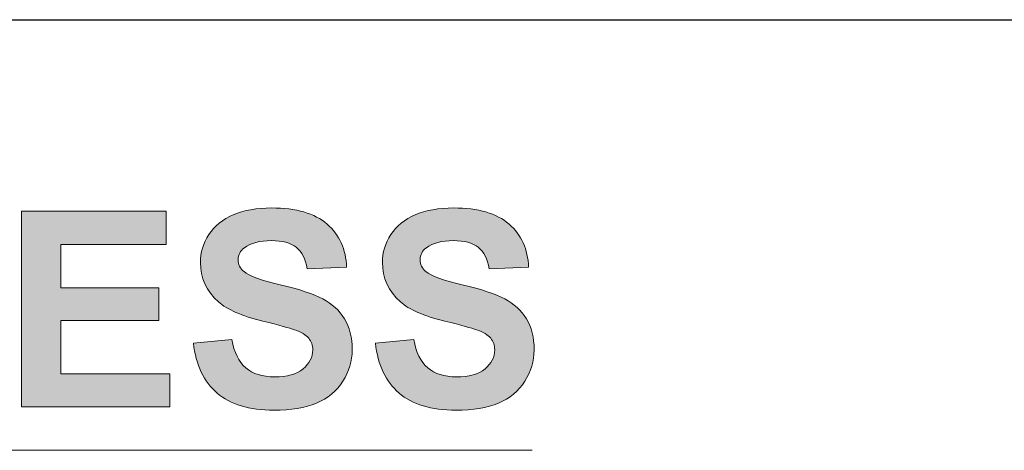
# Model space of a CAD drawing. Extents: x 0 to 380, y 214 to 768.
# Drawn here: x 243 to 263, y 584 to 593 of the extents above; entities that cross this region are included whole.
import ezdxf

# ---------------------------------------------------------------- set-up
doc = ezdxf.new("R2010")
doc.units = 0
doc.header["$MEASUREMENT"] = 0
doc.layers.add('Sketch Geometry', color=7, linetype='Continuous', lineweight=0)
doc.layers.add('Symbol', color=7, linetype='Continuous', lineweight=0)

# ---------------------------------------------------------------- blocks, each defined once
blk = doc.blocks.new('Block_211')
at = {"layer": 'Symbol', "transparency": 33554687}
h = blk.add_hatch(color=7, dxfattribs=at)
h.dxf.hatch_style = 2
edge = h.paths.add_edge_path()
edge.add_spline(control_points=[(242.78, 585.329), (242.78, 585.329), (242.78, 589.373), (242.78, 589.373), (242.78, 589.373), (245.779, 589.373), (245.779, 589.373), (245.779, 589.373), (245.779, 588.689), (245.779, 588.689), (245.779, 588.689), (243.597, 588.689), (243.597, 588.689), (243.597, 588.689), (243.597, 587.792), (243.597, 587.792), (243.597, 587.792), (245.627, 587.792), (245.627, 587.792), (245.627, 587.792), (245.627, 587.111), (245.627, 587.111), (245.627, 587.111), (243.597, 587.111), (243.597, 587.111), (243.597, 587.111), (243.597, 586.01), (243.597, 586.01), (243.597, 586.01), (245.856, 586.01), (245.856, 586.01), (245.856, 586.01), (245.856, 585.329), (245.856, 585.329), (245.856, 585.329), (242.78, 585.329), (242.78, 585.329)], knot_values=[0, 0, 0, 0, 1, 1, 1, 2, 2, 2, 3, 3, 3, 4, 4, 4, 5, 5, 5, 6, 6, 6, 7, 7, 7, 8, 8, 8, 9, 9, 9, 10, 10, 10, 11, 11, 11, 12, 12, 12, 12], degree=3, periodic=0)
h = blk.add_hatch(color=7, dxfattribs=at)
h.dxf.hatch_style = 2
edge = h.paths.add_edge_path()
edge.add_spline(control_points=[(246.341, 586.644), (246.341, 586.644), (247.136, 586.722), (247.136, 586.722), (247.184, 586.455), (247.281, 586.259), (247.427, 586.134), (247.573, 586.009), (247.771, 585.947), (248.019, 585.947), (248.282, 585.947), (248.479, 586.002), (248.613, 586.114), (248.747, 586.225), (248.813, 586.355), (248.813, 586.503), (248.813, 586.599), (248.785, 586.681), (248.729, 586.748), (248.673, 586.815), (248.575, 586.874), (248.435, 586.923), (248.339, 586.957), (248.122, 587.015), (247.781, 587.1), (247.344, 587.208), (247.037, 587.341), (246.86, 587.5), (246.612, 587.722), (246.488, 587.994), (246.488, 588.313), (246.488, 588.519), (246.546, 588.712), (246.663, 588.891), (246.779, 589.071), (246.948, 589.208), (247.167, 589.301), (247.387, 589.395), (247.653, 589.442), (247.963, 589.442), (248.471, 589.442), (248.853, 589.331), (249.11, 589.108), (249.366, 588.885), (249.501, 588.588), (249.514, 588.217), (249.514, 588.217), (248.697, 588.181), (248.697, 588.181), (248.662, 588.389), (248.587, 588.539), (248.472, 588.629), (248.357, 588.72), (248.185, 588.766), (247.955, 588.766), (247.718, 588.766), (247.532, 588.717), (247.398, 588.62), (247.312, 588.557), (247.268, 588.473), (247.268, 588.369), (247.268, 588.273), (247.309, 588.191), (247.39, 588.124), (247.493, 588.037), (247.743, 587.947), (248.14, 587.853), (248.537, 587.759), (248.831, 587.662), (249.021, 587.562), (249.212, 587.461), (249.361, 587.325), (249.468, 587.151), (249.576, 586.977), (249.63, 586.762), (249.63, 586.506), (249.63, 586.275), (249.565, 586.058), (249.437, 585.856), (249.308, 585.653), (249.125, 585.502), (248.89, 585.405), (248.655, 585.306), (248.362, 585.257), (248.01, 585.257), (247.499, 585.257), (247.106, 585.375), (246.833, 585.612), (246.558, 585.848), (246.395, 586.192), (246.341, 586.644)], knot_values=[0, 0, 0, 0, 1, 1, 1, 2, 2, 2, 3, 3, 3, 4, 4, 4, 5, 5, 5, 6, 6, 6, 7, 7, 7, 8, 8, 8, 9, 9, 9, 10, 10, 10, 11, 11, 11, 12, 12, 12, 13, 13, 13, 14, 14, 14, 15, 15, 15, 16, 16, 16, 17, 17, 17, 18, 18, 18, 19, 19, 19, 20, 20, 20, 21, 21, 21, 22, 22, 22, 23, 23, 23, 24, 24, 24, 25, 25, 25, 26, 26, 26, 27, 27, 27, 28, 28, 28, 29, 29, 29, 30, 30, 30, 30], degree=3, periodic=0)
h = blk.add_hatch(color=7, dxfattribs=at)
h.dxf.hatch_style = 2
edge = h.paths.add_edge_path()
edge.add_spline(control_points=[(250.11, 586.644), (250.11, 586.644), (250.904, 586.722), (250.904, 586.722), (250.952, 586.455), (251.049, 586.259), (251.195, 586.134), (251.342, 586.009), (251.539, 585.947), (251.787, 585.947), (252.05, 585.947), (252.248, 586.002), (252.382, 586.114), (252.515, 586.225), (252.582, 586.355), (252.582, 586.503), (252.582, 586.599), (252.554, 586.681), (252.498, 586.748), (252.441, 586.815), (252.343, 586.874), (252.204, 586.923), (252.108, 586.957), (251.89, 587.015), (251.55, 587.1), (251.112, 587.208), (250.805, 587.341), (250.628, 587.5), (250.38, 587.722), (250.256, 587.994), (250.256, 588.313), (250.256, 588.519), (250.314, 588.712), (250.431, 588.891), (250.548, 589.071), (250.716, 589.208), (250.936, 589.301), (251.156, 589.395), (251.421, 589.442), (251.732, 589.442), (252.24, 589.442), (252.622, 589.331), (252.878, 589.108), (253.135, 588.885), (253.27, 588.588), (253.282, 588.217), (253.282, 588.217), (252.466, 588.181), (252.466, 588.181), (252.431, 588.389), (252.356, 588.539), (252.241, 588.629), (252.126, 588.72), (251.954, 588.766), (251.724, 588.766), (251.486, 588.766), (251.301, 588.717), (251.167, 588.62), (251.08, 588.557), (251.037, 588.473), (251.037, 588.369), (251.037, 588.273), (251.077, 588.191), (251.158, 588.124), (251.261, 588.037), (251.511, 587.947), (251.909, 587.853), (252.306, 587.759), (252.6, 587.662), (252.79, 587.562), (252.98, 587.461), (253.129, 587.325), (253.237, 587.151), (253.344, 586.977), (253.398, 586.762), (253.398, 586.506), (253.398, 586.275), (253.334, 586.058), (253.205, 585.856), (253.076, 585.653), (252.894, 585.502), (252.659, 585.405), (252.423, 585.306), (252.13, 585.257), (251.779, 585.257), (251.268, 585.257), (250.875, 585.375), (250.601, 585.612), (250.327, 585.848), (250.163, 586.192), (250.11, 586.644)], knot_values=[0, 0, 0, 0, 1, 1, 1, 2, 2, 2, 3, 3, 3, 4, 4, 4, 5, 5, 5, 6, 6, 6, 7, 7, 7, 8, 8, 8, 9, 9, 9, 10, 10, 10, 11, 11, 11, 12, 12, 12, 13, 13, 13, 14, 14, 14, 15, 15, 15, 16, 16, 16, 17, 17, 17, 18, 18, 18, 19, 19, 19, 20, 20, 20, 21, 21, 21, 22, 22, 22, 23, 23, 23, 24, 24, 24, 25, 25, 25, 26, 26, 26, 27, 27, 27, 28, 28, 28, 29, 29, 29, 30, 30, 30, 30], degree=3, periodic=0)
at = {"layer": 'Symbol'}
for points, knots in [([(242.78, 585.329), (242.78, 585.329), (242.78, 589.373), (242.78, 589.373), (242.78, 589.373), (245.779, 589.373), (245.779, 589.373), (245.779, 589.373), (245.779, 588.689), (245.779, 588.689), (245.779, 588.689), (243.597, 588.689), (243.597, 588.689), (243.597, 588.689), (243.597, 587.792), (243.597, 587.792), (243.597, 587.792), (245.627, 587.792), (245.627, 587.792), (245.627, 587.792), (245.627, 587.111), (245.627, 587.111), (245.627, 587.111), (243.597, 587.111), (243.597, 587.111), (243.597, 587.111), (243.597, 586.01), (243.597, 586.01), (243.597, 586.01), (245.856, 586.01), (245.856, 586.01), (245.856, 586.01), (245.856, 585.329), (245.856, 585.329), (245.856, 585.329), (242.78, 585.329), (242.78, 585.329)], [0, 0, 0, 0, 1, 1, 1, 2, 2, 2, 3, 3, 3, 4, 4, 4, 5, 5, 5, 6, 6, 6, 7, 7, 7, 8, 8, 8, 9, 9, 9, 10, 10, 10, 11, 11, 11, 12, 12, 12, 12]), ([(246.341, 586.644), (246.341, 586.644), (247.136, 586.722), (247.136, 586.722), (247.184, 586.455), (247.281, 586.259), (247.427, 586.134), (247.573, 586.009), (247.771, 585.947), (248.019, 585.947), (248.282, 585.947), (248.479, 586.002), (248.613, 586.114), (248.747, 586.225), (248.813, 586.355), (248.813, 586.503), (248.813, 586.599), (248.785, 586.681), (248.729, 586.748), (248.673, 586.815), (248.575, 586.874), (248.435, 586.923), (248.339, 586.957), (248.122, 587.015), (247.781, 587.1), (247.344, 587.208), (247.037, 587.341), (246.86, 587.5), (246.612, 587.722), (246.488, 587.994), (246.488, 588.313), (246.488, 588.519), (246.546, 588.712), (246.663, 588.891), (246.779, 589.071), (246.948, 589.208), (247.167, 589.301), (247.387, 589.395), (247.653, 589.442), (247.963, 589.442), (248.471, 589.442), (248.853, 589.331), (249.11, 589.108), (249.366, 588.885), (249.501, 588.588), (249.514, 588.217), (249.514, 588.217), (248.697, 588.181), (248.697, 588.181), (248.662, 588.389), (248.587, 588.539), (248.472, 588.629), (248.357, 588.72), (248.185, 588.766), (247.955, 588.766), (247.718, 588.766), (247.532, 588.717), (247.398, 588.62), (247.312, 588.557), (247.268, 588.473), (247.268, 588.369), (247.268, 588.273), (247.309, 588.191), (247.39, 588.124), (247.493, 588.037), (247.743, 587.947), (248.14, 587.853), (248.537, 587.759), (248.831, 587.662), (249.021, 587.562), (249.212, 587.461), (249.361, 587.325), (249.468, 587.151), (249.576, 586.977), (249.63, 586.762), (249.63, 586.506), (249.63, 586.275), (249.565, 586.058), (249.437, 585.856), (249.308, 585.653), (249.125, 585.502), (248.89, 585.405), (248.655, 585.306), (248.362, 585.257), (248.01, 585.257), (247.499, 585.257), (247.106, 585.375), (246.833, 585.612), (246.558, 585.848), (246.395, 586.192), (246.341, 586.644)], [0, 0, 0, 0, 1, 1, 1, 2, 2, 2, 3, 3, 3, 4, 4, 4, 5, 5, 5, 6, 6, 6, 7, 7, 7, 8, 8, 8, 9, 9, 9, 10, 10, 10, 11, 11, 11, 12, 12, 12, 13, 13, 13, 14, 14, 14, 15, 15, 15, 16, 16, 16, 17, 17, 17, 18, 18, 18, 19, 19, 19, 20, 20, 20, 21, 21, 21, 22, 22, 22, 23, 23, 23, 24, 24, 24, 25, 25, 25, 26, 26, 26, 27, 27, 27, 28, 28, 28, 29, 29, 29, 30, 30, 30, 30]), ([(250.11, 586.644), (250.11, 586.644), (250.904, 586.722), (250.904, 586.722), (250.952, 586.455), (251.049, 586.259), (251.195, 586.134), (251.342, 586.009), (251.539, 585.947), (251.787, 585.947), (252.05, 585.947), (252.248, 586.002), (252.382, 586.114), (252.515, 586.225), (252.582, 586.355), (252.582, 586.503), (252.582, 586.599), (252.554, 586.681), (252.498, 586.748), (252.441, 586.815), (252.343, 586.874), (252.204, 586.923), (252.108, 586.957), (251.89, 587.015), (251.55, 587.1), (251.112, 587.208), (250.805, 587.341), (250.628, 587.5), (250.38, 587.722), (250.256, 587.994), (250.256, 588.313), (250.256, 588.519), (250.314, 588.712), (250.431, 588.891), (250.548, 589.071), (250.716, 589.208), (250.936, 589.301), (251.156, 589.395), (251.421, 589.442), (251.732, 589.442), (252.24, 589.442), (252.622, 589.331), (252.878, 589.108), (253.135, 588.885), (253.27, 588.588), (253.282, 588.217), (253.282, 588.217), (252.466, 588.181), (252.466, 588.181), (252.431, 588.389), (252.356, 588.539), (252.241, 588.629), (252.126, 588.72), (251.954, 588.766), (251.724, 588.766), (251.486, 588.766), (251.301, 588.717), (251.167, 588.62), (251.08, 588.557), (251.037, 588.473), (251.037, 588.369), (251.037, 588.273), (251.077, 588.191), (251.158, 588.124), (251.261, 588.037), (251.511, 587.947), (251.909, 587.853), (252.306, 587.759), (252.6, 587.662), (252.79, 587.562), (252.98, 587.461), (253.129, 587.325), (253.237, 587.151), (253.344, 586.977), (253.398, 586.762), (253.398, 586.506), (253.398, 586.275), (253.334, 586.058), (253.205, 585.856), (253.076, 585.653), (252.894, 585.502), (252.659, 585.405), (252.423, 585.306), (252.13, 585.257), (251.779, 585.257), (251.268, 585.257), (250.875, 585.375), (250.601, 585.612), (250.327, 585.848), (250.163, 586.192), (250.11, 586.644)], [0, 0, 0, 0, 1, 1, 1, 2, 2, 2, 3, 3, 3, 4, 4, 4, 5, 5, 5, 6, 6, 6, 7, 7, 7, 8, 8, 8, 9, 9, 9, 10, 10, 10, 11, 11, 11, 12, 12, 12, 13, 13, 13, 14, 14, 14, 15, 15, 15, 16, 16, 16, 17, 17, 17, 18, 18, 18, 19, 19, 19, 20, 20, 20, 21, 21, 21, 22, 22, 22, 23, 23, 23, 24, 24, 24, 25, 25, 25, 26, 26, 26, 27, 27, 27, 28, 28, 28, 29, 29, 29, 30, 30, 30, 30])]:
    blk.add_open_spline(points, degree=3, knots=knots, dxfattribs=at)
blk = doc.blocks.new('Block_210')
at = {"layer": 'Symbol'}
blk.add_blockref('Block_211', (0, 0), dxfattribs=at)

msp = doc.modelspace()

# ---------------------------------------------------------------- linework, layer by layer
at = {"layer": 'Sketch Geometry', "color": 7, "lineweight": 25}
msp.add_line((3.407, 593.338), (377.021, 593.338), dxfattribs=at)
msp.add_line((3.407, 593.338), (377.021, 593.338), dxfattribs=at)
at = {"layer": 'Symbol', "color": 7, "lineweight": 18}
msp.add_line((224.167, 584.428), (253.359, 584.428), dxfattribs=at)

# ---------------------------------------------------------------- block references
at = {"layer": 'Symbol'}
msp.add_blockref('Block_210', (0, 0), dxfattribs=at)

doc.saveas('drawing.dxf')
